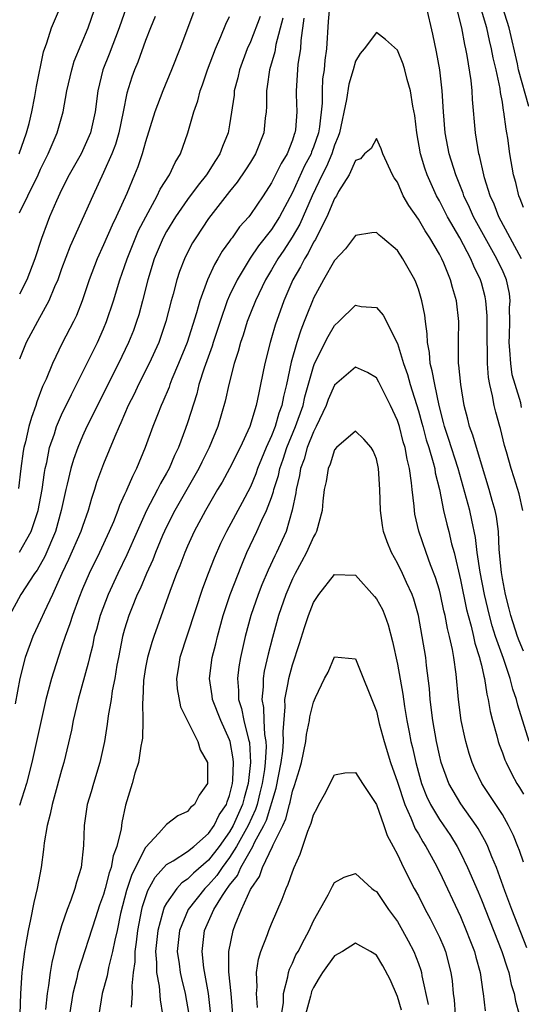
# Model space of a CAD drawing. Units: inches. Extents: x 2622000 to 2622764, y 1524000 to 1527000.
# Drawn here: x 2622097 to 2622145, y 1525174 to 1525268 of the extents above; entities that cross this region are included whole.
import ezdxf

# ---------------------------------------------------------------- set-up
doc = ezdxf.new("R2010")
doc.units = ezdxf.units.IN
doc.header["$MEASUREMENT"] = 0
doc.layers.add('LD26221524_2ft', color=62, linetype='Continuous')

msp = doc.modelspace()

# ---------------------------------------------------------------- linework, layer by layer
at = {"layer": 'LD26221524_2ft'}
for points, elevation in [([(2622097, 1525249.382), (2622097.769, 1525251), (2622098.755, 1525253), (2622099, 1525253.54), (2622099.718, 1525255), (2622100.573, 1525257), (2622101.134, 1525259), (2622101.495, 1525261), (2622101.957, 1525263), (2622102.195, 1525263.805), (2622103.516, 1525267), (2622104.417, 1525269.583)], 8386), ([(2622144.836, 1525245), (2622142.665, 1525249), (2622142.207, 1525250.207), (2622141.84, 1525251), (2622141.308, 1525252.692), (2622141.227, 1525253), (2622140.821, 1525254.821), (2622140.765, 1525255), (2622140.439, 1525257), (2622140.167, 1525260.167), (2622140.132, 1525261), (2622140.031, 1525261.969), (2622139.653, 1525264.347), (2622139.519, 1525265), (2622139.415, 1525265.415), (2622139.13, 1525267), (2622138.508, 1525269.492)], 8372), ([(2622113.553, 1525268.447), (2622112.263, 1525265), (2622111.483, 1525263), (2622110.648, 1525261), (2622109.889, 1525259), (2622109, 1525256.142), (2622108.687, 1525255), (2622108.254, 1525253.747), (2622107.959, 1525253), (2622107.206, 1525251.206), (2622106.207, 1525249), (2622105.809, 1525248.191), (2622105, 1525246.31), (2622104.396, 1525245), (2622103.626, 1525243), (2622102.961, 1525241), (2622102.417, 1525239.583), (2622102.132, 1525239), (2622101.065, 1525236.935), (2622100.118, 1525235), (2622099.519, 1525233.52), (2622099.192, 1525232.809), (2622098.637, 1525231.363), (2622098.534, 1525231), (2622098.121, 1525229.879), (2622097.877, 1525229), (2622097.542, 1525227.543), (2622097.394, 1525227), (2622097.332, 1525226.668), (2622097.121, 1525225), (2622096.903, 1525223.097)], 8380), ([(2622096.955, 1525255), (2622097.664, 1525257), (2622097.895, 1525257.895), (2622098.159, 1525259), (2622098.451, 1525260.451), (2622098.594, 1525261.406), (2622099.279, 1525264.721), (2622099.574, 1525265.573), (2622100.019, 1525267), (2622100.895, 1525269)], 8388), ([(2622107.168, 1525269), (2622106.495, 1525267), (2622105.521, 1525264.479), (2622104.916, 1525263), (2622104.442, 1525261), (2622104.211, 1525259), (2622103.757, 1525257), (2622103, 1525255.284), (2622102.857, 1525255), (2622101.731, 1525253), (2622101, 1525251.561), (2622100.513, 1525250.513), (2622099.858, 1525249), (2622099.61, 1525248.39), (2622099.07, 1525246.93), (2622098.435, 1525245), (2622097.688, 1525243), (2622097, 1525241.634)], 8384), ([(2622126.531, 1525269), (2622126.401, 1525267.599), (2622126.232, 1525265), (2622126.085, 1525263.915), (2622126.002, 1525263), (2622125.874, 1525262.126), (2622125.817, 1525261), (2622125.811, 1525259.811), (2622125.558, 1525257.558), (2622125.463, 1525257), (2622125, 1525255.622), (2622124.821, 1525255.179), (2622124.765, 1525255), (2622124.149, 1525253.851), (2622123, 1525251.32), (2622121.775, 1525249), (2622121, 1525247.783), (2622119.767, 1525246.233), (2622118.953, 1525245.047), (2622117.714, 1525243), (2622117, 1525241.478), (2622116.789, 1525241), (2622116.094, 1525239), (2622115.44, 1525237), (2622115.342, 1525236.658), (2622114.581, 1525234.581), (2622114.089, 1525233), (2622113.877, 1525232.123), (2622113, 1525229.354), (2622112.813, 1525228.814), (2622112.127, 1525227), (2622111.751, 1525226.249), (2622111.239, 1525225), (2622111, 1525224.563), (2622110.42, 1525223.58), (2622110.151, 1525223), (2622109.09, 1525221), (2622108.186, 1525219), (2622107.227, 1525216.773), (2622106.353, 1525215), (2622105.423, 1525213), (2622104.662, 1525211), (2622104.317, 1525209.683), (2622104.108, 1525209), (2622103.929, 1525208.071), (2622103.65, 1525207), (2622103.54, 1525206.46), (2622102.582, 1525203), (2622102.108, 1525201), (2622101.933, 1525200.067), (2622101.21, 1525197), (2622101, 1525196.279), (2622100.298, 1525193.702), (2622100.084, 1525193), (2622099.913, 1525192.087), (2622099.615, 1525191), (2622099.347, 1525189.347), (2622099.285, 1525188.715), (2622099.047, 1525187), (2622098.674, 1525185), (2622098.342, 1525183.658), (2622098.032, 1525182.032), (2622097.795, 1525181), (2622097.56, 1525179.56), (2622097.446, 1525179), (2622097.245, 1525177.245), (2622097.204, 1525177), (2622097.092, 1525175), (2622097.006, 1525173.006)], 8370), ([(2622144.836, 1525230.836), (2622144.745, 1525231.255), (2622144.213, 1525233), (2622143.944, 1525233.944), (2622143.796, 1525235), (2622143.711, 1525236.289), (2622143.633, 1525237), (2622143.673, 1525237.673), (2622143.697, 1525239), (2622143.692, 1525240.309), (2622143.753, 1525241), (2622143.669, 1525241.668), (2622143.396, 1525243), (2622143, 1525243.903), (2622142.639, 1525244.639), (2622142.481, 1525245), (2622141.346, 1525247), (2622140.255, 1525249), (2622139.879, 1525249.879), (2622139.334, 1525251), (2622139.256, 1525251.256), (2622138.549, 1525253), (2622137.929, 1525255), (2622137.535, 1525257), (2622137.374, 1525259), (2622137.267, 1525261), (2622137.034, 1525263), (2622136.723, 1525264.723), (2622136.376, 1525266.376), (2622135.758, 1525269)], 8370), ([(2622145, 1525249.881), (2622144.703, 1525250.703), (2622144.57, 1525251), (2622144.267, 1525252.267), (2622144.061, 1525253), (2622143.715, 1525255), (2622143.515, 1525256.485), (2622143.431, 1525257), (2622143.347, 1525257.347), (2622143.153, 1525259), (2622143.116, 1525259.117), (2622143, 1525259.909), (2622142.829, 1525260.829), (2622142.785, 1525261.215), (2622142.403, 1525263), (2622142.132, 1525264.132), (2622141.976, 1525265), (2622141.775, 1525265.775), (2622141.514, 1525267), (2622140.927, 1525269)], 8374), ([(2622145.508, 1525259.508), (2622144.551, 1525263), (2622144.434, 1525263.566), (2622143.641, 1525267), (2622143.007, 1525269)], 8376), ([(2622119.92, 1525268.08), (2622119, 1525265.672), (2622118.688, 1525265), (2622117.935, 1525263), (2622117.778, 1525262.222), (2622117.455, 1525261), (2622117.426, 1525260.574), (2622117, 1525257.75), (2622116.873, 1525257), (2622116.322, 1525255.678), (2622116.086, 1525255), (2622115.647, 1525254.353), (2622114.802, 1525253), (2622113.999, 1525252.001), (2622113, 1525250.644), (2622111.859, 1525249), (2622111, 1525247.604), (2622110.676, 1525247), (2622109.833, 1525245), (2622109.22, 1525243), (2622108.708, 1525241), (2622108.341, 1525239.66), (2622108.13, 1525239), (2622107.834, 1525238.166), (2622107.37, 1525237), (2622106.404, 1525235), (2622103.407, 1525229), (2622103, 1525228.096), (2622102.539, 1525227), (2622102.136, 1525225.864), (2622101.878, 1525225), (2622101.528, 1525223.528), (2622101.385, 1525223), (2622100.966, 1525221), (2622100.42, 1525219), (2622099.389, 1525216.611), (2622098.667, 1525215.333), (2622098.419, 1525215), (2622097.119, 1525213), (2622096.039, 1525211)], 8376), ([(2622122.088, 1525267.912), (2622121.418, 1525265.418), (2622121.303, 1525264.697), (2622120.805, 1525263), (2622120.594, 1525261.406), (2622120.512, 1525261), (2622120.51, 1525259.489), (2622120.476, 1525259), (2622120.404, 1525258.404), (2622120.271, 1525257), (2622119.485, 1525255), (2622119, 1525254.21), (2622118.529, 1525253.471), (2622117.717, 1525252.283), (2622117, 1525251.408), (2622115, 1525248.813), (2622113.778, 1525247), (2622113.482, 1525246.518), (2622113, 1525245.599), (2622112.706, 1525245), (2622112.225, 1525243.774), (2622111.975, 1525243), (2622111.623, 1525241.623), (2622111.441, 1525241), (2622110.933, 1525239), (2622110.249, 1525237), (2622109.35, 1525235), (2622108.326, 1525233), (2622107.907, 1525232.093), (2622107.347, 1525231), (2622106.646, 1525229.354), (2622106.468, 1525229), (2622106.06, 1525228.06), (2622105, 1525225.438), (2622104.338, 1525223.663), (2622104.13, 1525223), (2622103.838, 1525222.163), (2622103.536, 1525221), (2622103, 1525219.494), (2622102.844, 1525219), (2622101.659, 1525216.341), (2622101.012, 1525215), (2622100.116, 1525213), (2622099.324, 1525211.324), (2622099, 1525210.572), (2622098.27, 1525209), (2622097.532, 1525207), (2622097.008, 1525205), (2622096.587, 1525202.588)], 8374), ([(2622109.912, 1525268.088), (2622109.467, 1525267), (2622109, 1525265.783), (2622108.263, 1525263.737), (2622107.94, 1525263), (2622107.691, 1525262.31), (2622107.215, 1525260.785), (2622106.872, 1525259), (2622106.447, 1525257), (2622106.122, 1525255.878), (2622105.774, 1525255), (2622105, 1525253.21), (2622103.976, 1525251), (2622101.808, 1525246.192), (2622101, 1525244.043), (2622100.626, 1525243), (2622100.32, 1525242.32), (2622099.785, 1525241), (2622098.686, 1525239), (2622097.619, 1525237), (2622097, 1525235.422)], 8382), ([(2622097, 1525217.038), (2622098.1, 1525219), (2622098.621, 1525220.621), (2622098.76, 1525221), (2622099.132, 1525223), (2622099.357, 1525224.643), (2622099.43, 1525225), (2622099.579, 1525225.579), (2622099.856, 1525227), (2622100.311, 1525228.312), (2622100.52, 1525229), (2622101, 1525230.123), (2622101.929, 1525232.071), (2622102.424, 1525233), (2622103, 1525234.146), (2622103.93, 1525236.069), (2622104.41, 1525237), (2622105, 1525238.312), (2622105.285, 1525239), (2622105.939, 1525241), (2622106.551, 1525243), (2622107, 1525244.253), (2622107.242, 1525245), (2622107.74, 1525246.261), (2622108.328, 1525247.671), (2622109.014, 1525249), (2622110.115, 1525251), (2622110.391, 1525251.609), (2622111.276, 1525253), (2622111.82, 1525254.18), (2622112.327, 1525255), (2622113.033, 1525257), (2622113.591, 1525259), (2622113.971, 1525260.029), (2622114.206, 1525261), (2622114.425, 1525261.575), (2622114.898, 1525263), (2622115.647, 1525265), (2622116.176, 1525266.175), (2622116.642, 1525267.358), (2622117, 1525268.071)], 8378), ([(2622124.093, 1525267.907), (2622123.785, 1525265.785), (2622123.751, 1525265), (2622123.519, 1525263.519), (2622123.47, 1525263), (2622123.353, 1525261), (2622123.351, 1525260.649), (2622123.406, 1525259), (2622123.27, 1525257.269), (2622123.234, 1525257), (2622123.167, 1525256.833), (2622123, 1525256.302), (2622122.481, 1525255), (2622121.92, 1525254.08), (2622121, 1525252.212), (2622120.215, 1525251), (2622119, 1525249.217), (2622118.831, 1525249), (2622117.963, 1525248.037), (2622117.238, 1525247), (2622117.13, 1525246.87), (2622117, 1525246.662), (2622116.296, 1525245.704), (2622115.899, 1525245), (2622115.555, 1525244.444), (2622114.885, 1525243), (2622114.157, 1525241), (2622113.85, 1525239.85), (2622112.954, 1525237), (2622112.14, 1525235), (2622111.506, 1525233.505), (2622111.307, 1525233), (2622111.234, 1525232.767), (2622110.654, 1525231.346), (2622110.483, 1525231), (2622110.135, 1525230.135), (2622109.7, 1525229), (2622108.969, 1525227), (2622108.14, 1525225), (2622107.74, 1525224.26), (2622107.215, 1525223), (2622107.137, 1525222.863), (2622107, 1525222.527), (2622106.511, 1525221.489), (2622106.35, 1525221), (2622105.928, 1525219.928), (2622105.538, 1525219), (2622104.597, 1525217), (2622103.608, 1525215), (2622103, 1525213.548), (2622102.64, 1525212.64), (2622102.027, 1525211), (2622101.787, 1525210.213), (2622101.329, 1525209), (2622101, 1525207.974), (2622100.659, 1525207), (2622100.026, 1525205), (2622099.51, 1525203), (2622098.619, 1525199), (2622098.151, 1525197), (2622097.641, 1525195), (2622097, 1525192.913)], 8372), ([(2622144.939, 1525221), (2622144.587, 1525222.587), (2622144.126, 1525224.127), (2622143.845, 1525225), (2622143.398, 1525226.602), (2622143.212, 1525227.212), (2622142.813, 1525228.813), (2622142.748, 1525229), (2622142.369, 1525230.37), (2622142.21, 1525231), (2622142.063, 1525231.937), (2622141.814, 1525233), (2622141.68, 1525233.681), (2622141.591, 1525235), (2622141.581, 1525236.419), (2622141.537, 1525237), (2622141.554, 1525239.555), (2622141.434, 1525241), (2622141.355, 1525241.355), (2622141, 1525242.714), (2622140.918, 1525243), (2622140.278, 1525244.279), (2622139.994, 1525245), (2622138.932, 1525247), (2622137.768, 1525249), (2622137, 1525250.499), (2622136.714, 1525251), (2622135.82, 1525253), (2622135.613, 1525253.613), (2622135.212, 1525255), (2622134.841, 1525257), (2622134.655, 1525258.656), (2622134.47, 1525259.53), (2622134.258, 1525261), (2622133.922, 1525262.079), (2622133.699, 1525263), (2622133.541, 1525263.541), (2622133, 1525264.869), (2622131.868, 1525265.868), (2622131, 1525266.542), (2622129.823, 1525265), (2622129.446, 1525264.553), (2622129, 1525263.835), (2622128.777, 1525263), (2622128.37, 1525261.63), (2622128.159, 1525260.159), (2622127.464, 1525257), (2622127.362, 1525256.638), (2622127, 1525255.804), (2622126.736, 1525255), (2622126.227, 1525253.773), (2622125.829, 1525253), (2622124.865, 1525251), (2622123.698, 1525248.302), (2622122.957, 1525247.043), (2622122.174, 1525245.826), (2622121.602, 1525245), (2622121, 1525243.936), (2622120.436, 1525243), (2622119.484, 1525241), (2622119, 1525239.8), (2622118.687, 1525239), (2622118.287, 1525237.713), (2622118.031, 1525237), (2622117.829, 1525236.171), (2622117.425, 1525235), (2622116.917, 1525233), (2622116.589, 1525231.411), (2622115.884, 1525229), (2622115.069, 1525227), (2622114.372, 1525225.628), (2622114.078, 1525225), (2622111.779, 1525221), (2622111, 1525219.456), (2622110.624, 1525218.624), (2622109.951, 1525217), (2622109.687, 1525216.313), (2622109.08, 1525215), (2622108.468, 1525213.532), (2622108.205, 1525213), (2622107.652, 1525211.652), (2622107.401, 1525211), (2622107, 1525209.694), (2622106.807, 1525209), (2622106.407, 1525207), (2622106.266, 1525206.266), (2622106.058, 1525205), (2622105.825, 1525203.825), (2622105.718, 1525203), (2622105.439, 1525201.439), (2622105.353, 1525200.647), (2622105.081, 1525199), (2622104.65, 1525197), (2622104.025, 1525195), (2622103.808, 1525194.192), (2622103.439, 1525193), (2622103.157, 1525191), (2622103.095, 1525189.095), (2622102.861, 1525187), (2622102.403, 1525185.597), (2622102.261, 1525185), (2622101.866, 1525183.866), (2622101.517, 1525183), (2622101, 1525181.423), (2622100.444, 1525179.556), (2622100.334, 1525179), (2622100.054, 1525177.946), (2622099.907, 1525177), (2622099.762, 1525175.762), (2622099.618, 1525175), (2622099.467, 1525173.467)], 8368), ([(2622145, 1525207.606), (2622144.59, 1525208.589), (2622144.44, 1525209), (2622143.79, 1525211), (2622143.642, 1525211.642), (2622143.286, 1525213), (2622143, 1525214.521), (2622142.903, 1525215.097), (2622142.707, 1525217.293), (2622142.626, 1525219), (2622142.437, 1525220.437), (2622142.315, 1525221), (2622142.026, 1525221.974), (2622141.751, 1525223), (2622141, 1525225.408), (2622140.186, 1525228.186), (2622139.861, 1525229), (2622139.699, 1525229.699), (2622139.351, 1525231), (2622139.03, 1525233), (2622138.86, 1525234.859), (2622138.829, 1525235), (2622138.832, 1525236.832), (2622138.813, 1525237.187), (2622138.857, 1525239), (2622138.63, 1525241), (2622138.252, 1525242.252), (2622138.058, 1525243), (2622137.412, 1525244.588), (2622137.23, 1525245), (2622137, 1525245.437), (2622136.081, 1525247), (2622135.645, 1525247.645), (2622135, 1525248.758), (2622134.071, 1525250.071), (2622133.554, 1525251), (2622133, 1525252.29), (2622132.703, 1525252.703), (2622132.525, 1525253), (2622131.608, 1525255), (2622131.456, 1525255.456), (2622131, 1525256.441), (2622130.496, 1525255.504), (2622129.87, 1525255), (2622129.471, 1525254.529), (2622129, 1525254.367), (2622128.407, 1525253), (2622127.393, 1525251.393), (2622127.179, 1525251), (2622127, 1525250.732), (2622126.282, 1525249), (2622125.493, 1525247.493), (2622125.18, 1525246.82), (2622125, 1525246.56), (2622124.483, 1525245.518), (2622124.134, 1525245), (2622123.761, 1525244.239), (2622123.038, 1525243), (2622122.183, 1525241), (2622121.344, 1525238.656), (2622121, 1525237.45), (2622120.856, 1525237), (2622120.35, 1525235), (2622119.964, 1525233), (2622119.778, 1525232.222), (2622119.548, 1525231), (2622118.935, 1525229), (2622118.007, 1525227), (2622117.001, 1525224.999), (2622116.298, 1525223.702), (2622115.867, 1525223), (2622114.695, 1525221), (2622113.644, 1525219), (2622113, 1525217.604), (2622112.739, 1525217), (2622112.261, 1525215.74), (2622111.942, 1525215), (2622111.3, 1525213.3), (2622109.772, 1525209), (2622109.58, 1525208.42), (2622109.174, 1525207), (2622109, 1525206.035), (2622108.806, 1525204.807), (2622108.726, 1525203), (2622108.698, 1525202.698), (2622108.737, 1525201), (2622108.695, 1525199.305), (2622108.655, 1525199), (2622108.556, 1525198.556), (2622108.312, 1525197), (2622107.988, 1525195.987), (2622107.723, 1525195), (2622107.074, 1525192.926), (2622106.734, 1525191.266), (2622106.676, 1525190.676), (2622106.272, 1525189), (2622105.905, 1525188.095), (2622105.733, 1525187), (2622105.53, 1525186.47), (2622105.163, 1525185), (2622105, 1525184.425), (2622104.611, 1525183.389), (2622104.212, 1525182.212), (2622102.556, 1525177), (2622102.433, 1525176.433), (2622102.06, 1525175), (2622101.75, 1525173)], 8366), ([(2622145.552, 1525199), (2622144.474, 1525202.474), (2622144.358, 1525203), (2622143.99, 1525203.99), (2622143.755, 1525205), (2622143.098, 1525206.902), (2622142.35, 1525209), (2622142.028, 1525210.028), (2622141.768, 1525211), (2622141.295, 1525213), (2622140.882, 1525215.118), (2622140.611, 1525217), (2622140.438, 1525218.438), (2622140.101, 1525220.101), (2622139.883, 1525221), (2622138.793, 1525225), (2622137.871, 1525227.871), (2622137.488, 1525229), (2622137.403, 1525229.403), (2622136.979, 1525231.021), (2622136.559, 1525233), (2622136.324, 1525234.324), (2622136.131, 1525235), (2622136.051, 1525236.051), (2622135.854, 1525237), (2622135.843, 1525237.843), (2622135.678, 1525239), (2622135.61, 1525239.61), (2622135.337, 1525241), (2622135, 1525242.089), (2622134.759, 1525242.759), (2622134.642, 1525243), (2622133.528, 1525245), (2622133, 1525245.779), (2622131.578, 1525247), (2622131.253, 1525247.253), (2622131, 1525247.505), (2622130.546, 1525247.454), (2622129, 1525247.215), (2622128.065, 1525245.936), (2622127, 1525244.816), (2622125.957, 1525243), (2622125, 1525241.25), (2622124.891, 1525241), (2622124.353, 1525239.647), (2622124.124, 1525239), (2622123.796, 1525238.204), (2622123.413, 1525237), (2622122.857, 1525235.143), (2622122.412, 1525233), (2622122.138, 1525231.862), (2622121.986, 1525231), (2622121.711, 1525230.289), (2622121.343, 1525229), (2622121, 1525228.107), (2622120.501, 1525227), (2622120.055, 1525225.945), (2622119.672, 1525225), (2622119.5, 1525224.5), (2622119, 1525223.27), (2622118.219, 1525221.78), (2622116.712, 1525219), (2622116.146, 1525217.854), (2622115.534, 1525216.466), (2622114.966, 1525215), (2622114.436, 1525213.564), (2622112.274, 1525207), (2622112.123, 1525206.123), (2622111.957, 1525205), (2622112.006, 1525204.006), (2622112.315, 1525202.315), (2622113.975, 1525199), (2622114.192, 1525198.192), (2622114.911, 1525197), (2622114.906, 1525195), (2622114.105, 1525193.895), (2622113.671, 1525193), (2622113.292, 1525192.708), (2622113, 1525192.328), (2622112.077, 1525191.923), (2622111, 1525191.083), (2622110.264, 1525190.264), (2622109, 1525188.906), (2622107.689, 1525186.312), (2622107.195, 1525184.805), (2622106.618, 1525182.618), (2622106.276, 1525181), (2622106.054, 1525180.054), (2622105.858, 1525179), (2622105.464, 1525177.465), (2622105.34, 1525176.66), (2622104.873, 1525175), (2622104.532, 1525173)], 8364), ([(2622107.672, 1525173.672), (2622107.767, 1525175), (2622107.714, 1525175.714), (2622107.851, 1525177), (2622108, 1525178), (2622108.004, 1525179), (2622108.136, 1525179.864), (2622108.261, 1525181), (2622108.648, 1525183), (2622108.719, 1525183.281), (2622109.204, 1525184.796), (2622109.913, 1525186.087), (2622111, 1525187.268), (2622111.616, 1525187.616), (2622113, 1525188.515), (2622113.592, 1525189), (2622115, 1525190.221), (2622115.537, 1525191), (2622116.003, 1525191.997), (2622116.698, 1525193), (2622116.76, 1525193.24), (2622117, 1525193.846), (2622117.273, 1525195), (2622117.309, 1525195.309), (2622117.371, 1525197), (2622117.352, 1525197.352), (2622117.055, 1525199), (2622117, 1525199.168), (2622116.156, 1525201), (2622115.377, 1525203), (2622115.343, 1525203.343), (2622115.078, 1525205), (2622115.334, 1525207), (2622115.686, 1525208.314), (2622115.842, 1525209), (2622116.398, 1525211), (2622117.072, 1525213), (2622118.159, 1525215.841), (2622118.663, 1525217), (2622119.61, 1525219), (2622120.091, 1525220.091), (2622120.531, 1525221), (2622121, 1525222.245), (2622121.196, 1525222.804), (2622121.228, 1525223), (2622121.652, 1525224.348), (2622121.786, 1525225), (2622122.101, 1525225.899), (2622122.462, 1525227), (2622123.291, 1525229), (2622124.002, 1525231), (2622124.175, 1525231.825), (2622125, 1525234.729), (2622125.109, 1525235), (2622126.412, 1525237.587), (2622127, 1525238.621), (2622127.425, 1525239), (2622129, 1525240.558), (2622129.544, 1525240.456), (2622131, 1525240.357), (2622131.629, 1525239.629), (2622133, 1525236.934), (2622133.582, 1525235), (2622133.95, 1525233.95), (2622134.213, 1525233), (2622135, 1525230.498), (2622135.33, 1525229.33), (2622135.406, 1525229), (2622135.748, 1525227.748), (2622135.992, 1525227), (2622136.418, 1525225.583), (2622136.556, 1525225), (2622136.608, 1525224.608), (2622136.992, 1525223), (2622137.401, 1525221), (2622137.708, 1525219.709), (2622137.895, 1525219), (2622138.163, 1525217.837), (2622138.391, 1525217), (2622139, 1525214.41), (2622139.589, 1525211.589), (2622139.735, 1525211), (2622140.022, 1525209.978), (2622140.255, 1525209), (2622140.382, 1525208.382), (2622140.832, 1525207), (2622140.851, 1525206.852), (2622141, 1525206.267), (2622141.22, 1525205.22), (2622141.299, 1525205), (2622141.51, 1525203.51), (2622141.649, 1525203), (2622141.844, 1525201.844), (2622142.052, 1525201), (2622142.469, 1525199.531), (2622142.601, 1525199), (2622142.697, 1525198.697), (2622143, 1525197.919), (2622143.24, 1525197.24), (2622143.345, 1525197), (2622143.894, 1525195.894), (2622144.387, 1525195), (2622144.625, 1525194.625), (2622145, 1525193.977)], 8362), ([(2622145, 1525187.51), (2622144.627, 1525188.627), (2622144.485, 1525189), (2622144.047, 1525190.047), (2622143.593, 1525191), (2622143, 1525192.027), (2622141.047, 1525195), (2622140.385, 1525196.385), (2622140.12, 1525197), (2622139.847, 1525197.848), (2622139.524, 1525199), (2622139.42, 1525199.42), (2622139.084, 1525201), (2622138.81, 1525203), (2622138.598, 1525205.402), (2622138.371, 1525207), (2622138.245, 1525207.755), (2622137.961, 1525209), (2622137.76, 1525209.76), (2622137.534, 1525211), (2622137.432, 1525211.432), (2622137.109, 1525213), (2622137, 1525213.425), (2622136.633, 1525214.633), (2622136.164, 1525215.836), (2622135.74, 1525217), (2622135.044, 1525219.044), (2622134.666, 1525220.666), (2622134.615, 1525221), (2622134.594, 1525221.406), (2622134.398, 1525223), (2622134.348, 1525223.652), (2622134.152, 1525225), (2622133.912, 1525225.912), (2622133.735, 1525227), (2622133.559, 1525227.559), (2622133.185, 1525229), (2622133, 1525229.57), (2622132.342, 1525231), (2622131.659, 1525232.341), (2622131.231, 1525233.23), (2622131, 1525233.637), (2622130.158, 1525234.158), (2622129, 1525234.677), (2622127, 1525232.941), (2622126.41, 1525231.59), (2622126.204, 1525231), (2622125.266, 1525229), (2622125, 1525228.497), (2622124.401, 1525227), (2622124.096, 1525225.904), (2622123.761, 1525225), (2622123.669, 1525224.332), (2622123.335, 1525223), (2622123.312, 1525222.688), (2622122.973, 1525221.027), (2622122.382, 1525219), (2622121.475, 1525217), (2622121.312, 1525216.688), (2622120.675, 1525215.325), (2622120.081, 1525213.92), (2622119.717, 1525213), (2622119.015, 1525211), (2622118.482, 1525209), (2622118.048, 1525207), (2622117.9, 1525206.1), (2622117.758, 1525205), (2622117.864, 1525203.864), (2622117.862, 1525203), (2622118.15, 1525202.15), (2622118.37, 1525201), (2622118.817, 1525199.183), (2622118.876, 1525199), (2622118.895, 1525198.895), (2622118.998, 1525197), (2622118.764, 1525195), (2622118.379, 1525193.621), (2622118.239, 1525193), (2622117.355, 1525191), (2622117, 1525190.385), (2622116.006, 1525189), (2622115, 1525187.678), (2622113.55, 1525186.45), (2622113, 1525185.888), (2622112.454, 1525185.546), (2622111.968, 1525185), (2622111, 1525183.602), (2622110.78, 1525183.22), (2622110.708, 1525183), (2622110.625, 1525182.626), (2622110.154, 1525181), (2622109.943, 1525179), (2622110.051, 1525177.949), (2622110.046, 1525177), (2622110.301, 1525175.699), (2622110.378, 1525174.378), (2622110.607, 1525173)], 8360), ([(2622145.345, 1525179.345), (2622143.898, 1525183), (2622143.23, 1525184.77), (2622142.424, 1525187), (2622141.992, 1525188.008), (2622141.607, 1525189), (2622141.414, 1525189.414), (2622141, 1525190.132), (2622140.696, 1525190.696), (2622140.499, 1525191), (2622139.049, 1525193.049), (2622137.91, 1525195), (2622137.173, 1525197), (2622137, 1525197.699), (2622136.721, 1525199), (2622136.375, 1525201), (2622136.116, 1525203), (2622136.04, 1525204.04), (2622135.768, 1525206.232), (2622135.691, 1525207), (2622135.371, 1525209), (2622135, 1525211.014), (2622134.558, 1525212.558), (2622134.398, 1525213), (2622133.868, 1525214.132), (2622133.482, 1525215), (2622133, 1525215.982), (2622132.424, 1525217), (2622132.011, 1525218.011), (2622131.681, 1525219), (2622131.574, 1525219.574), (2622131.38, 1525221), (2622131.31, 1525223), (2622131.179, 1525225), (2622131, 1525225.933), (2622130.685, 1525226.685), (2622130.511, 1525227), (2622129.809, 1525227.809), (2622129, 1525228.58), (2622127.194, 1525227), (2622127, 1525226.794), (2622126.588, 1525225.412), (2622126.392, 1525225), (2622126.217, 1525223.784), (2622126.027, 1525223), (2622125.898, 1525221.898), (2622125.826, 1525221), (2622125.293, 1525219), (2622125.196, 1525218.804), (2622125, 1525218.507), (2622124.338, 1525217), (2622123.873, 1525216.127), (2622123.247, 1525215), (2622123, 1525214.495), (2622122.351, 1525213), (2622121.674, 1525211), (2622121.085, 1525208.915), (2622120.674, 1525207.326), (2622120.304, 1525205.696), (2622120.199, 1525205), (2622120.197, 1525204.197), (2622120.071, 1525203), (2622120.226, 1525202.226), (2622120.265, 1525201), (2622120.342, 1525199.658), (2622120.467, 1525199), (2622120.493, 1525198.493), (2622120.401, 1525197), (2622120.326, 1525196.326), (2622120.109, 1525195), (2622119.902, 1525194.098), (2622119.627, 1525193), (2622119.481, 1525192.52), (2622118.778, 1525191), (2622117.661, 1525189), (2622117, 1525187.947), (2622116.285, 1525187), (2622115.781, 1525186.219), (2622115, 1525185.333), (2622114.821, 1525185.18), (2622114.645, 1525185), (2622113.07, 1525183), (2622112.23, 1525181), (2622112.014, 1525179), (2622112.198, 1525177.801), (2622112.297, 1525177), (2622112.419, 1525176.419), (2622112.782, 1525175), (2622113.106, 1525173)], 8358), ([(2622115.222, 1525173), (2622115.002, 1525175.002), (2622114.559, 1525177.441), (2622114.388, 1525179), (2622114.626, 1525181), (2622115.516, 1525183), (2622116.326, 1525184.326), (2622116.779, 1525185), (2622116.882, 1525185.118), (2622117, 1525185.3), (2622117.761, 1525186.238), (2622118.075, 1525187), (2622119.21, 1525189), (2622119.381, 1525189.381), (2622120.276, 1525191), (2622120.508, 1525191.492), (2622121.433, 1525194.567), (2622121.933, 1525197), (2622122.073, 1525198.073), (2622122.144, 1525199), (2622122.095, 1525199.905), (2622122.307, 1525202.307), (2622122.28, 1525203), (2622122.593, 1525204.593), (2622122.643, 1525205), (2622123, 1525206.302), (2622123.662, 1525208.338), (2622124.135, 1525209.864), (2622124.517, 1525211), (2622125, 1525212.255), (2622125.5, 1525213), (2622127, 1525214.906), (2622129, 1525214.837), (2622130.826, 1525212.826), (2622131, 1525212.602), (2622131.561, 1525211.561), (2622131.788, 1525211), (2622132.111, 1525210.111), (2622132.53, 1525208.53), (2622133, 1525206.365), (2622133.52, 1525203.52), (2622133.676, 1525202.324), (2622133.904, 1525201), (2622134.104, 1525199.896), (2622134.287, 1525199), (2622134.435, 1525198.435), (2622134.741, 1525197), (2622135, 1525196.041), (2622135.303, 1525195), (2622135.779, 1525193.779), (2622136.151, 1525193), (2622137, 1525191.56), (2622138.042, 1525190.042), (2622138.686, 1525189), (2622139, 1525188.404), (2622139.687, 1525187), (2622140.683, 1525184.683), (2622141, 1525183.911), (2622142.95, 1525179), (2622143.442, 1525177.442), (2622143.599, 1525177), (2622143.842, 1525175.842), (2622144.109, 1525175), (2622144.244, 1525174.244), (2622144.613, 1525173)], 8356), ([(2622117.323, 1525173), (2622117.144, 1525175), (2622116.934, 1525177.066), (2622116.946, 1525179), (2622117.345, 1525181), (2622117.54, 1525181.54), (2622118.139, 1525183), (2622119, 1525184.903), (2622119.047, 1525185), (2622119.862, 1525186.138), (2622120.153, 1525187), (2622121.103, 1525189), (2622121.159, 1525189.159), (2622122.071, 1525191), (2622122.367, 1525191.633), (2622122.698, 1525193), (2622122.768, 1525193.232), (2622123, 1525194.271), (2622123.2, 1525194.8), (2622123.674, 1525196.326), (2622123.843, 1525197), (2622124.263, 1525199), (2622124.331, 1525199.669), (2622124.619, 1525201), (2622124.664, 1525201.336), (2622125, 1525202.745), (2622125.205, 1525203.205), (2622126.059, 1525205), (2622126.389, 1525205.611), (2622127, 1525207.07), (2622129, 1525206.88), (2622131, 1525201.879), (2622131.272, 1525200.728), (2622131.727, 1525199), (2622132.353, 1525197), (2622133, 1525195.137), (2622133.691, 1525193), (2622134.29, 1525191.71), (2622134.692, 1525190.692), (2622135, 1525190.189), (2622135.429, 1525189.429), (2622135.71, 1525189), (2622136.57, 1525187.429), (2622137, 1525186.594), (2622139, 1525182.325), (2622139.554, 1525181), (2622139.911, 1525180.089), (2622140.329, 1525179), (2622140.459, 1525178.459), (2622140.881, 1525177), (2622141.132, 1525175.132), (2622141.164, 1525175), (2622141.347, 1525173.347)], 8354), ([(2622119.664, 1525173.664), (2622119.556, 1525175), (2622119.618, 1525175.618), (2622119.574, 1525177), (2622119.752, 1525178.248), (2622119.988, 1525179), (2622120.617, 1525180.617), (2622120.748, 1525181), (2622121, 1525181.631), (2622122.014, 1525183.986), (2622122.389, 1525185), (2622122.601, 1525185.399), (2622123, 1525186.593), (2622123.159, 1525187), (2622123.736, 1525188.264), (2622124.461, 1525190.462), (2622124.78, 1525191.22), (2622125, 1525191.998), (2622125.351, 1525192.649), (2622125.522, 1525193), (2622126.048, 1525193.952), (2622127, 1525195.824), (2622127.991, 1525196.009), (2622129, 1525196.05), (2622129.659, 1525195), (2622131, 1525193.007), (2622131.711, 1525191), (2622132.034, 1525190.034), (2622132.605, 1525189), (2622133, 1525188.246), (2622133.591, 1525187), (2622134.607, 1525185), (2622135, 1525184.281), (2622135.649, 1525183), (2622136.124, 1525182.124), (2622136.7, 1525181), (2622137, 1525180.354), (2622137.406, 1525179.406), (2622137.571, 1525179), (2622138.096, 1525177), (2622138.206, 1525176.206), (2622138.31, 1525175), (2622138.399, 1525174.399), (2622138.508, 1525173)], 8352), ([(2622121.84, 1525172.16), (2622122.134, 1525174.134), (2622122.143, 1525175), (2622122.565, 1525176.565), (2622122.616, 1525177), (2622122.7, 1525177.3), (2622123, 1525177.893), (2622123.33, 1525178.67), (2622123.531, 1525179), (2622124.155, 1525180.155), (2622124.577, 1525181), (2622125, 1525181.915), (2622126.392, 1525184.392), (2622126.8, 1525185.201), (2622127, 1525185.554), (2622127.918, 1525186.082), (2622129, 1525186.406), (2622130.559, 1525185), (2622130.807, 1525184.807), (2622131, 1525184.692), (2622132.157, 1525183), (2622133, 1525181.84), (2622133.488, 1525181), (2622134.02, 1525180.02), (2622134.55, 1525179), (2622135, 1525177.842), (2622135.222, 1525177.222), (2622135.283, 1525177), (2622135.33, 1525176.67), (2622135.941, 1525173.941)], 8350), ([(2622133.401, 1525173.401), (2622133, 1525174.704), (2622132.31, 1525176.31), (2622131.619, 1525177.619), (2622131, 1525178.635), (2622130.418, 1525179), (2622129.507, 1525179.507), (2622129, 1525179.771), (2622127.751, 1525179), (2622127, 1525178.578), (2622126.331, 1525177.669), (2622125.867, 1525177), (2622125.532, 1525176.468), (2622125, 1525175.562), (2622124.821, 1525175.179), (2622124.77, 1525175), (2622124.72, 1525174.72), (2622124.25, 1525173)], 8348)]:
    msp.add_lwpolyline(points, dxfattribs=dict(at, elevation=elevation))

doc.saveas('drawing.dxf')
